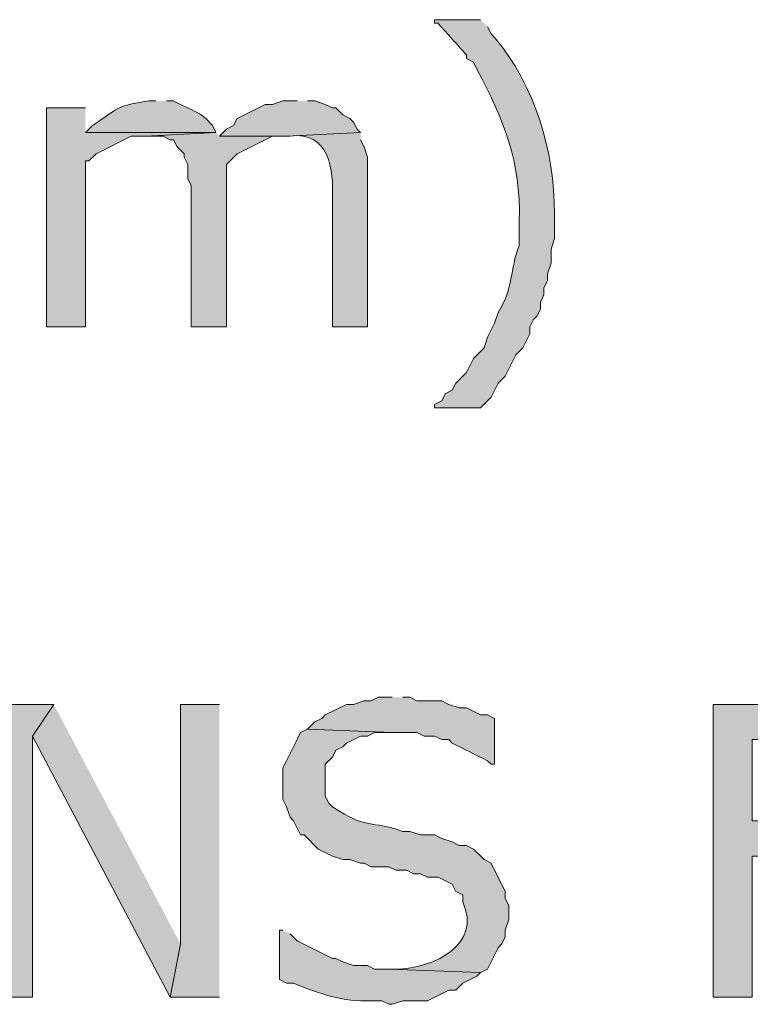
# Model space of a CAD drawing. Extents: x 17 to 595, y 17 to 775.
# Drawn here: x 251 to 263, y 176 to 193 of the extents above; entities that cross this region are included whole.
import ezdxf

# ---------------------------------------------------------------- set-up
doc = ezdxf.new("R2010")
doc.units = 0
doc.header["$MEASUREMENT"] = 0
doc.layers.add('Layer 1', color=7, linetype='Continuous', lineweight=0)

msp = doc.modelspace()

# ---------------------------------------------------------------- hatches: boundary and pattern name
at = {"layer": 'Layer 1', "true_color": 0x000000, "transparency": 33554687}
h = msp.add_hatch(color=18, dxfattribs=at)
edge = h.paths.add_edge_path()
edge.add_spline(control_points=[(258.6, 192.78), (258.6, 192.78), (257.82, 192.78), (257.82, 192.78), (257.82, 192.78), (257.82, 192.72), (257.82, 192.72), (257.82, 192.72), (257.88, 192.72), (257.88, 192.72), (258.048, 192.525), (258.192, 192.375), (258.36, 192.18), (258.36, 192.18), (258.36, 192.12), (258.36, 192.12), (258.36, 192.12), (258.48, 192.06), (258.48, 192.06), (258.48, 192.06), (258.54, 191.94), (258.54, 191.94), (259, 191.063), (259.288, 190.378), (259.26, 189.36), (259.26, 189.36), (259.26, 188.94), (259.26, 188.94), (259.09, 188.529), (259.171, 188.23), (258.9, 187.8), (258.9, 187.8), (258.84, 187.62), (258.84, 187.62), (258.84, 187.62), (258.72, 187.38), (258.72, 187.38), (258.72, 187.38), (258.66, 187.2), (258.66, 187.2), (258.66, 187.2), (258.48, 187.02), (258.48, 187.02), (258.48, 187.02), (258.36, 186.78), (258.36, 186.78), (258.36, 186.78), (258.3, 186.72), (258.3, 186.72), (258.3, 186.72), (258.18, 186.6), (258.18, 186.6), (258.18, 186.6), (258.12, 186.48), (258.12, 186.48), (258.12, 186.48), (258, 186.42), (258, 186.42), (258, 186.42), (257.94, 186.3), (257.94, 186.3), (257.94, 186.3), (257.82, 186.24), (257.82, 186.24), (257.82, 186.24), (257.82, 186.18), (257.82, 186.18), (257.82, 186.18), (258.6, 186.18), (258.6, 186.18), (258.6, 186.18), (258.78, 186.36), (258.78, 186.36), (258.78, 186.36), (258.9, 186.6), (258.9, 186.6), (258.9, 186.6), (259.02, 186.72), (259.02, 186.72), (259.02, 186.72), (259.14, 186.96), (259.14, 186.96), (259.14, 186.96), (259.2, 187.08), (259.2, 187.08), (259.2, 187.08), (259.32, 187.2), (259.32, 187.2), (259.32, 187.2), (259.44, 187.44), (259.44, 187.44), (259.44, 187.44), (259.44, 187.56), (259.44, 187.56), (259.44, 187.56), (259.5, 187.68), (259.5, 187.68), (259.5, 187.68), (259.56, 187.74), (259.56, 187.74), (259.56, 187.74), (259.62, 187.86), (259.62, 187.86), (259.62, 187.86), (259.62, 187.98), (259.62, 187.98), (259.62, 187.98), (259.68, 188.1), (259.68, 188.1), (259.68, 188.1), (259.68, 188.22), (259.68, 188.22), (259.68, 188.22), (259.74, 188.34), (259.74, 188.34), (259.74, 188.34), (259.74, 188.46), (259.74, 188.46), (259.74, 188.46), (259.8, 188.64), (259.8, 188.64), (259.8, 188.64), (259.8, 188.88), (259.8, 188.88), (259.8, 188.88), (259.86, 189.06), (259.86, 189.06), (259.86, 189.06), (259.86, 189.48), (259.86, 189.48), (259.851, 190.562), (259.539, 191.638), (258.84, 192.48), (258.84, 192.48), (258.78, 192.54), (258.78, 192.54), (258.78, 192.54), (258.72, 192.66), (258.72, 192.66)], knot_values=[0, 0, 0, 0, 1, 1, 1, 2, 2, 2, 3, 3, 3, 4, 4, 4, 5, 5, 5, 6, 6, 6, 7, 7, 7, 8, 8, 8, 9, 9, 9, 10, 10, 10, 11, 11, 11, 12, 12, 12, 13, 13, 13, 14, 14, 14, 15, 15, 15, 16, 16, 16, 17, 17, 17, 18, 18, 18, 19, 19, 19, 20, 20, 20, 21, 21, 21, 22, 22, 22, 23, 23, 23, 24, 24, 24, 25, 25, 25, 26, 26, 26, 27, 27, 27, 28, 28, 28, 29, 29, 29, 30, 30, 30, 31, 31, 31, 32, 32, 32, 33, 33, 33, 34, 34, 34, 35, 35, 35, 36, 36, 36, 37, 37, 37, 38, 38, 38, 39, 39, 39, 40, 40, 40, 41, 41, 41, 42, 42, 42, 43, 43, 43, 44, 44, 44, 45, 45, 45, 46, 46, 46, 46], degree=3, periodic=0)
edge.add_line((258.72, 192.66), (258.6, 192.78))
h = msp.add_hatch(color=18, dxfattribs=at)
edge = h.paths.add_edge_path()
edge.add_spline(control_points=[(253.08, 191.4), (253.08, 191.4), (252.96, 191.4), (252.96, 191.4), (252.375, 191.311), (252.456, 191.281), (252, 190.98), (252, 190.98), (251.88, 190.86), (251.88, 190.86), (251.88, 190.86), (254.1, 190.86), (254.1, 190.86), (254.1, 190.86), (254.04, 190.98), (254.04, 190.98), (253.852, 191.221), (253.642, 191.252), (253.38, 191.4), (253.38, 191.4), (253.26, 191.4), (253.26, 191.4)], knot_values=[0, 0, 0, 0, 1, 1, 1, 2, 2, 2, 3, 3, 3, 4, 4, 4, 5, 5, 5, 6, 6, 6, 7, 7, 7, 7], degree=3, periodic=0)
edge.add_line((253.26, 191.4), (253.08, 191.4))
for points in [[(255.48, 191.4), (255.24, 191.4), (255.06, 191.34), (254.94, 191.34), (254.46, 191.1), (254.4, 190.98), (254.28, 190.92), (254.16, 190.8), (255.3, 190.8), (256.56, 190.86), (256.5, 190.92), (256.44, 191.04), (256.38, 191.1), (256.26, 191.16), (256.14, 191.28), (256.08, 191.28), (255.96, 191.34), (255.78, 191.4), (255.66, 191.4)], [(251.88, 191.28), (251.22, 191.28), (251.22, 187.56), (251.88, 187.56), (251.88, 190.38), (251.94, 190.38), (252.06, 190.5), (252.66, 190.8), (252.9, 190.8), (254.1, 190.86), (251.88, 190.86)], [(254.1, 190.86), (252.9, 190.8), (253.2, 190.8), (253.32, 190.74), (253.38, 190.74), (253.44, 190.62), (253.56, 190.5), (253.56, 190.44), (253.62, 190.32), (253.62, 190.08), (253.68, 189.96), (253.68, 187.56), (254.28, 187.56), (254.28, 190.32), (254.46, 190.5), (255.06, 190.8), (255.18, 190.8), (254.16, 190.8)], [(251.34, 181.14), (250.32, 181.14), (250.32, 176.16), (250.98, 176.16), (250.98, 180.6)], [(251.34, 181.14), (250.98, 180.6), (253.32, 176.16), (253.5, 177.06)], [(254.16, 181.14), (253.5, 181.14), (253.5, 177.06), (253.32, 176.16), (254.16, 176.16)], [(265.74, 181.14), (262.56, 181.14), (262.56, 176.16), (263.22, 176.16), (263.22, 178.56), (265.38, 178.56), (265.38, 179.16), (263.22, 179.16), (263.22, 180.54), (265.74, 180.54)]]:
    msp.add_hatch(color=18, dxfattribs=at).paths.add_polyline_path(points)
h = msp.add_hatch(color=18, dxfattribs=at)
edge = h.paths.add_edge_path()
edge.add_spline(control_points=[(256.56, 190.86), (256.56, 190.86), (255.3, 190.8), (255.3, 190.8), (255.3, 190.8), (255.36, 190.8), (255.36, 190.8), (256.022, 190.894), (256.109, 190.233), (256.08, 189.72), (256.08, 189.72), (256.08, 187.56), (256.08, 187.56), (256.08, 187.56), (256.68, 187.56), (256.68, 187.56), (256.68, 187.56), (256.68, 190.44), (256.68, 190.44), (256.68, 190.44), (256.62, 190.62), (256.62, 190.62), (256.62, 190.62), (256.56, 190.74), (256.56, 190.74)], knot_values=[0, 0, 0, 0, 1, 1, 1, 2, 2, 2, 3, 3, 3, 4, 4, 4, 5, 5, 5, 6, 6, 6, 7, 7, 7, 8, 8, 8, 8], degree=3, periodic=0)
edge.add_line((256.56, 190.74), (256.56, 190.86))
h = msp.add_hatch(color=18, dxfattribs=at)
edge = h.paths.add_edge_path()
edge.add_spline(control_points=[(257.1, 181.26), (257.1, 181.26), (256.86, 181.26), (256.86, 181.26), (256.86, 181.26), (256.74, 181.2), (256.74, 181.2), (256.74, 181.2), (256.62, 181.2), (256.62, 181.2), (256.62, 181.2), (256.44, 181.14), (256.44, 181.14), (256.44, 181.14), (256.32, 181.14), (256.32, 181.14), (256.32, 181.14), (255.96, 180.96), (255.96, 180.96), (255.96, 180.96), (255.9, 180.9), (255.9, 180.9), (255.9, 180.9), (255.78, 180.84), (255.78, 180.84), (255.78, 180.84), (255.66, 180.72), (255.66, 180.72), (255.66, 180.72), (257.1, 180.66), (257.1, 180.66), (257.1, 180.66), (257.52, 180.66), (257.52, 180.66), (257.52, 180.66), (257.64, 180.6), (257.64, 180.6), (257.64, 180.6), (257.82, 180.6), (257.82, 180.6), (257.82, 180.6), (257.94, 180.54), (257.94, 180.54), (257.94, 180.54), (258.06, 180.54), (258.06, 180.54), (258.06, 180.54), (258.12, 180.48), (258.12, 180.48), (258.32, 180.38), (258.52, 180.28), (258.72, 180.18), (258.72, 180.18), (258.78, 180.12), (258.78, 180.12), (258.78, 180.12), (258.84, 180.12), (258.84, 180.12), (258.84, 180.12), (258.84, 180.9), (258.84, 180.9), (258.84, 180.9), (258.72, 180.96), (258.72, 180.96), (258.72, 180.96), (258.6, 180.96), (258.6, 180.96), (258.6, 180.96), (258.36, 181.08), (258.36, 181.08), (258.36, 181.08), (258.24, 181.08), (258.24, 181.08), (258.24, 181.08), (258.06, 181.14), (258.06, 181.14), (258.06, 181.14), (257.94, 181.2), (257.94, 181.2), (257.94, 181.2), (257.52, 181.2), (257.52, 181.2), (257.52, 181.2), (257.4, 181.26), (257.4, 181.26), (257.4, 181.26), (257.28, 181.26), (257.28, 181.26)], knot_values=[0, 0, 0, 0, 1, 1, 1, 2, 2, 2, 3, 3, 3, 4, 4, 4, 5, 5, 5, 6, 6, 6, 7, 7, 7, 8, 8, 8, 9, 9, 9, 10, 10, 10, 11, 11, 11, 12, 12, 12, 13, 13, 13, 14, 14, 14, 15, 15, 15, 16, 16, 16, 17, 17, 17, 18, 18, 18, 19, 19, 19, 20, 20, 20, 21, 21, 21, 22, 22, 22, 23, 23, 23, 24, 24, 24, 25, 25, 25, 26, 26, 26, 27, 27, 27, 28, 28, 28, 29, 29, 29, 29], degree=3, periodic=0)
edge.add_line((257.28, 181.26), (257.1, 181.26))
h = msp.add_hatch(color=18, dxfattribs=at)
edge = h.paths.add_edge_path()
edge.add_spline(control_points=[(255.66, 180.72), (255.66, 180.72), (255.54, 180.66), (255.54, 180.66), (255.54, 180.66), (255.48, 180.54), (255.48, 180.54), (255.48, 180.54), (255.3, 180.18), (255.3, 180.18), (255.3, 180.18), (255.24, 180.06), (255.24, 180.06), (255.24, 180.06), (255.24, 179.52), (255.24, 179.52), (255.24, 179.52), (255.3, 179.4), (255.3, 179.4), (255.3, 179.4), (255.36, 179.22), (255.36, 179.22), (255.36, 179.22), (255.42, 179.16), (255.42, 179.16), (255.42, 179.16), (255.54, 178.92), (255.54, 178.92), (255.54, 178.92), (255.6, 178.92), (255.6, 178.92), (255.6, 178.92), (255.84, 178.68), (255.84, 178.68), (255.84, 178.68), (256.08, 178.56), (256.08, 178.56), (256.08, 178.56), (256.26, 178.5), (256.26, 178.5), (256.26, 178.5), (256.38, 178.5), (256.38, 178.5), (256.38, 178.5), (256.56, 178.44), (256.56, 178.44), (256.56, 178.44), (256.62, 178.44), (256.62, 178.44), (256.62, 178.44), (256.74, 178.38), (256.74, 178.38), (256.74, 178.38), (257.04, 178.38), (257.04, 178.38), (257.04, 178.38), (257.16, 178.32), (257.16, 178.32), (257.16, 178.32), (257.34, 178.32), (257.34, 178.32), (257.34, 178.32), (257.46, 178.26), (257.46, 178.26), (257.46, 178.26), (257.58, 178.26), (257.58, 178.26), (257.58, 178.26), (257.7, 178.2), (257.7, 178.2), (257.7, 178.2), (257.88, 178.2), (257.88, 178.2), (257.88, 178.2), (258.12, 178.08), (258.12, 178.08), (258.12, 178.08), (258.18, 177.96), (258.18, 177.96), (258.18, 177.96), (258.3, 177.9), (258.3, 177.9), (258.3, 177.9), (258.3, 177.78), (258.3, 177.78), (258.625, 177.044), (257.812, 176.67), (257.22, 176.64), (257.22, 176.64), (257.04, 176.64), (257.04, 176.64), (257.04, 176.64), (258.6, 176.58), (258.6, 176.58), (258.6, 176.58), (258.72, 176.64), (258.72, 176.64), (258.72, 176.64), (258.9, 177), (258.9, 177), (258.9, 177), (258.96, 177.06), (258.96, 177.06), (258.96, 177.06), (259.02, 177.18), (259.02, 177.18), (259.02, 177.18), (259.02, 177.3), (259.02, 177.3), (259.02, 177.3), (259.08, 177.48), (259.08, 177.48), (259.08, 177.48), (259.08, 177.72), (259.08, 177.72), (259.08, 177.72), (259.02, 177.84), (259.02, 177.84), (259.02, 177.84), (259.02, 177.96), (259.02, 177.96), (259.02, 177.96), (258.78, 178.44), (258.78, 178.44), (258.78, 178.44), (258.66, 178.5), (258.66, 178.5), (258.66, 178.5), (258.48, 178.68), (258.48, 178.68), (258.48, 178.68), (258.36, 178.74), (258.36, 178.74), (258.36, 178.74), (258.24, 178.74), (258.24, 178.74), (258.24, 178.74), (258.12, 178.8), (258.12, 178.8), (258.12, 178.8), (257.94, 178.86), (257.94, 178.86), (257.94, 178.86), (257.82, 178.92), (257.82, 178.92), (257.82, 178.92), (257.58, 178.92), (257.58, 178.92), (257.58, 178.92), (257.4, 178.98), (257.4, 178.98), (257.4, 178.98), (257.28, 178.98), (257.28, 178.98), (256.715, 179.184), (256.698, 178.989), (256.08, 179.4), (256.08, 179.4), (256.02, 179.46), (256.02, 179.46), (256.02, 179.46), (255.96, 179.58), (255.96, 179.58), (255.96, 179.58), (255.96, 180.12), (255.96, 180.12), (255.96, 180.12), (256.08, 180.24), (256.08, 180.24), (256.08, 180.24), (256.14, 180.36), (256.14, 180.36), (256.14, 180.36), (256.26, 180.42), (256.26, 180.42), (256.26, 180.42), (256.32, 180.48), (256.32, 180.48), (256.32, 180.48), (256.56, 180.6), (256.56, 180.6), (256.56, 180.6), (256.68, 180.6), (256.68, 180.6), (256.68, 180.6), (256.8, 180.66), (256.8, 180.66), (256.8, 180.66), (257.1, 180.66), (257.1, 180.66)], knot_values=[0, 0, 0, 0, 1, 1, 1, 2, 2, 2, 3, 3, 3, 4, 4, 4, 5, 5, 5, 6, 6, 6, 7, 7, 7, 8, 8, 8, 9, 9, 9, 10, 10, 10, 11, 11, 11, 12, 12, 12, 13, 13, 13, 14, 14, 14, 15, 15, 15, 16, 16, 16, 17, 17, 17, 18, 18, 18, 19, 19, 19, 20, 20, 20, 21, 21, 21, 22, 22, 22, 23, 23, 23, 24, 24, 24, 25, 25, 25, 26, 26, 26, 27, 27, 27, 28, 28, 28, 29, 29, 29, 30, 30, 30, 31, 31, 31, 32, 32, 32, 33, 33, 33, 34, 34, 34, 35, 35, 35, 36, 36, 36, 37, 37, 37, 38, 38, 38, 39, 39, 39, 40, 40, 40, 41, 41, 41, 42, 42, 42, 43, 43, 43, 44, 44, 44, 45, 45, 45, 46, 46, 46, 47, 47, 47, 48, 48, 48, 49, 49, 49, 50, 50, 50, 51, 51, 51, 52, 52, 52, 53, 53, 53, 54, 54, 54, 55, 55, 55, 56, 56, 56, 57, 57, 57, 58, 58, 58, 59, 59, 59, 60, 60, 60, 61, 61, 61, 62, 62, 62, 63, 63, 63, 63], degree=3, periodic=0)
edge.add_line((257.1, 180.66), (255.66, 180.72))
h = msp.add_hatch(color=18, dxfattribs=at)
edge = h.paths.add_edge_path()
edge.add_spline(control_points=[(255.24, 177.3), (255.24, 177.3), (255.18, 177.3), (255.18, 177.3), (255.18, 177.3), (255.18, 176.46), (255.18, 176.46), (255.18, 176.46), (255.3, 176.4), (255.3, 176.4), (255.3, 176.4), (255.42, 176.4), (255.42, 176.4), (255.846, 176.227), (256.27, 176.071), (256.74, 176.1), (256.74, 176.1), (256.92, 176.1), (256.92, 176.1), (256.92, 176.1), (257.04, 176.04), (257.04, 176.04), (257.04, 176.04), (257.1, 176.04), (257.1, 176.04), (257.1, 176.04), (257.28, 176.1), (257.28, 176.1), (257.28, 176.1), (257.7, 176.1), (257.7, 176.1), (257.7, 176.1), (258.06, 176.28), (258.06, 176.28), (258.06, 176.28), (258.18, 176.28), (258.18, 176.28), (258.18, 176.28), (258.3, 176.4), (258.3, 176.4), (258.3, 176.4), (258.54, 176.52), (258.54, 176.52), (258.54, 176.52), (258.6, 176.58), (258.6, 176.58), (258.6, 176.58), (257.04, 176.64), (257.04, 176.64), (257.04, 176.64), (256.8, 176.64), (256.8, 176.64), (256.8, 176.64), (256.68, 176.7), (256.68, 176.7), (256.68, 176.7), (256.44, 176.7), (256.44, 176.7), (256.44, 176.7), (256.26, 176.76), (256.26, 176.76), (256.26, 176.76), (256.14, 176.82), (256.14, 176.82), (256.14, 176.82), (256.08, 176.82), (256.08, 176.82), (256.08, 176.82), (255.48, 177.12), (255.48, 177.12), (255.48, 177.12), (255.36, 177.24), (255.36, 177.24)], knot_values=[0, 0, 0, 0, 1, 1, 1, 2, 2, 2, 3, 3, 3, 4, 4, 4, 5, 5, 5, 6, 6, 6, 7, 7, 7, 8, 8, 8, 9, 9, 9, 10, 10, 10, 11, 11, 11, 12, 12, 12, 13, 13, 13, 14, 14, 14, 15, 15, 15, 16, 16, 16, 17, 17, 17, 18, 18, 18, 19, 19, 19, 20, 20, 20, 21, 21, 21, 22, 22, 22, 23, 23, 23, 24, 24, 24, 24], degree=3, periodic=0)
edge.add_line((255.36, 177.24), (255.24, 177.3))

# ---------------------------------------------------------------- linework, layer by layer
at = {"layer": 'Layer 1'}
for points in [[(255.48, 191.4), (255.24, 191.4), (255.06, 191.34), (254.94, 191.34), (254.46, 191.1), (254.4, 190.98), (254.28, 190.92), (254.16, 190.8), (255.3, 190.8), (256.56, 190.86), (256.5, 190.92), (256.44, 191.04), (256.38, 191.1), (256.26, 191.16), (256.14, 191.28), (256.08, 191.28), (255.96, 191.34), (255.78, 191.4), (255.66, 191.4)], [(251.88, 191.28), (251.22, 191.28), (251.22, 187.56), (251.88, 187.56), (251.88, 190.38), (251.94, 190.38), (252.06, 190.5), (252.66, 190.8), (252.9, 190.8), (254.1, 190.86), (251.88, 190.86)], [(254.1, 190.86), (252.9, 190.8), (253.2, 190.8), (253.32, 190.74), (253.38, 190.74), (253.44, 190.62), (253.56, 190.5), (253.56, 190.44), (253.62, 190.32), (253.62, 190.08), (253.68, 189.96), (253.68, 187.56), (254.28, 187.56), (254.28, 190.32), (254.46, 190.5), (255.06, 190.8), (255.18, 190.8), (254.16, 190.8)], [(251.34, 181.14), (250.32, 181.14), (250.32, 176.16), (250.98, 176.16), (250.98, 180.6)], [(251.34, 181.14), (250.98, 180.6), (253.32, 176.16), (253.5, 177.06)], [(254.16, 181.14), (253.5, 181.14), (253.5, 177.06), (253.32, 176.16), (254.16, 176.16)], [(265.74, 181.14), (262.56, 181.14), (262.56, 176.16), (263.22, 176.16), (263.22, 178.56), (265.38, 178.56), (265.38, 179.16), (263.22, 179.16), (263.22, 180.54), (265.74, 180.54)]]:
    msp.add_lwpolyline(points, dxfattribs=at)
for points, knots in [([(258.6, 192.78), (258.6, 192.78), (257.82, 192.78), (257.82, 192.78), (257.82, 192.78), (257.82, 192.72), (257.82, 192.72), (257.82, 192.72), (257.88, 192.72), (257.88, 192.72), (258.048, 192.525), (258.192, 192.375), (258.36, 192.18), (258.36, 192.18), (258.36, 192.12), (258.36, 192.12), (258.36, 192.12), (258.48, 192.06), (258.48, 192.06), (258.48, 192.06), (258.54, 191.94), (258.54, 191.94), (259, 191.063), (259.288, 190.378), (259.26, 189.36), (259.26, 189.36), (259.26, 188.94), (259.26, 188.94), (259.09, 188.529), (259.171, 188.23), (258.9, 187.8), (258.9, 187.8), (258.84, 187.62), (258.84, 187.62), (258.84, 187.62), (258.72, 187.38), (258.72, 187.38), (258.72, 187.38), (258.66, 187.2), (258.66, 187.2), (258.66, 187.2), (258.48, 187.02), (258.48, 187.02), (258.48, 187.02), (258.36, 186.78), (258.36, 186.78), (258.36, 186.78), (258.3, 186.72), (258.3, 186.72), (258.3, 186.72), (258.18, 186.6), (258.18, 186.6), (258.18, 186.6), (258.12, 186.48), (258.12, 186.48), (258.12, 186.48), (258, 186.42), (258, 186.42), (258, 186.42), (257.94, 186.3), (257.94, 186.3), (257.94, 186.3), (257.82, 186.24), (257.82, 186.24), (257.82, 186.24), (257.82, 186.18), (257.82, 186.18), (257.82, 186.18), (258.6, 186.18), (258.6, 186.18), (258.6, 186.18), (258.78, 186.36), (258.78, 186.36), (258.78, 186.36), (258.9, 186.6), (258.9, 186.6), (258.9, 186.6), (259.02, 186.72), (259.02, 186.72), (259.02, 186.72), (259.14, 186.96), (259.14, 186.96), (259.14, 186.96), (259.2, 187.08), (259.2, 187.08), (259.2, 187.08), (259.32, 187.2), (259.32, 187.2), (259.32, 187.2), (259.44, 187.44), (259.44, 187.44), (259.44, 187.44), (259.44, 187.56), (259.44, 187.56), (259.44, 187.56), (259.5, 187.68), (259.5, 187.68), (259.5, 187.68), (259.56, 187.74), (259.56, 187.74), (259.56, 187.74), (259.62, 187.86), (259.62, 187.86), (259.62, 187.86), (259.62, 187.98), (259.62, 187.98), (259.62, 187.98), (259.68, 188.1), (259.68, 188.1), (259.68, 188.1), (259.68, 188.22), (259.68, 188.22), (259.68, 188.22), (259.74, 188.34), (259.74, 188.34), (259.74, 188.34), (259.74, 188.46), (259.74, 188.46), (259.74, 188.46), (259.8, 188.64), (259.8, 188.64), (259.8, 188.64), (259.8, 188.88), (259.8, 188.88), (259.8, 188.88), (259.86, 189.06), (259.86, 189.06), (259.86, 189.06), (259.86, 189.48), (259.86, 189.48), (259.851, 190.562), (259.539, 191.638), (258.84, 192.48), (258.84, 192.48), (258.78, 192.54), (258.78, 192.54), (258.78, 192.54), (258.72, 192.66), (258.72, 192.66)], [0, 0, 0, 0, 1, 1, 1, 2, 2, 2, 3, 3, 3, 4, 4, 4, 5, 5, 5, 6, 6, 6, 7, 7, 7, 8, 8, 8, 9, 9, 9, 10, 10, 10, 11, 11, 11, 12, 12, 12, 13, 13, 13, 14, 14, 14, 15, 15, 15, 16, 16, 16, 17, 17, 17, 18, 18, 18, 19, 19, 19, 20, 20, 20, 21, 21, 21, 22, 22, 22, 23, 23, 23, 24, 24, 24, 25, 25, 25, 26, 26, 26, 27, 27, 27, 28, 28, 28, 29, 29, 29, 30, 30, 30, 31, 31, 31, 32, 32, 32, 33, 33, 33, 34, 34, 34, 35, 35, 35, 36, 36, 36, 37, 37, 37, 38, 38, 38, 39, 39, 39, 40, 40, 40, 41, 41, 41, 42, 42, 42, 43, 43, 43, 44, 44, 44, 45, 45, 45, 46, 46, 46, 46]), ([(253.08, 191.4), (253.08, 191.4), (252.96, 191.4), (252.96, 191.4), (252.375, 191.311), (252.456, 191.281), (252, 190.98), (252, 190.98), (251.88, 190.86), (251.88, 190.86), (251.88, 190.86), (254.1, 190.86), (254.1, 190.86), (254.1, 190.86), (254.04, 190.98), (254.04, 190.98), (253.852, 191.221), (253.642, 191.252), (253.38, 191.4), (253.38, 191.4), (253.26, 191.4), (253.26, 191.4)], [0, 0, 0, 0, 1, 1, 1, 2, 2, 2, 3, 3, 3, 4, 4, 4, 5, 5, 5, 6, 6, 6, 7, 7, 7, 7]), ([(256.56, 190.86), (256.56, 190.86), (255.3, 190.8), (255.3, 190.8), (255.3, 190.8), (255.36, 190.8), (255.36, 190.8), (256.022, 190.894), (256.109, 190.233), (256.08, 189.72), (256.08, 189.72), (256.08, 187.56), (256.08, 187.56), (256.08, 187.56), (256.68, 187.56), (256.68, 187.56), (256.68, 187.56), (256.68, 190.44), (256.68, 190.44), (256.68, 190.44), (256.62, 190.62), (256.62, 190.62), (256.62, 190.62), (256.56, 190.74), (256.56, 190.74)], [0, 0, 0, 0, 1, 1, 1, 2, 2, 2, 3, 3, 3, 4, 4, 4, 5, 5, 5, 6, 6, 6, 7, 7, 7, 8, 8, 8, 8]), ([(257.1, 181.26), (257.1, 181.26), (256.86, 181.26), (256.86, 181.26), (256.86, 181.26), (256.74, 181.2), (256.74, 181.2), (256.74, 181.2), (256.62, 181.2), (256.62, 181.2), (256.62, 181.2), (256.44, 181.14), (256.44, 181.14), (256.44, 181.14), (256.32, 181.14), (256.32, 181.14), (256.32, 181.14), (255.96, 180.96), (255.96, 180.96), (255.96, 180.96), (255.9, 180.9), (255.9, 180.9), (255.9, 180.9), (255.78, 180.84), (255.78, 180.84), (255.78, 180.84), (255.66, 180.72), (255.66, 180.72), (255.66, 180.72), (257.1, 180.66), (257.1, 180.66), (257.1, 180.66), (257.52, 180.66), (257.52, 180.66), (257.52, 180.66), (257.64, 180.6), (257.64, 180.6), (257.64, 180.6), (257.82, 180.6), (257.82, 180.6), (257.82, 180.6), (257.94, 180.54), (257.94, 180.54), (257.94, 180.54), (258.06, 180.54), (258.06, 180.54), (258.06, 180.54), (258.12, 180.48), (258.12, 180.48), (258.32, 180.38), (258.52, 180.28), (258.72, 180.18), (258.72, 180.18), (258.78, 180.12), (258.78, 180.12), (258.78, 180.12), (258.84, 180.12), (258.84, 180.12), (258.84, 180.12), (258.84, 180.9), (258.84, 180.9), (258.84, 180.9), (258.72, 180.96), (258.72, 180.96), (258.72, 180.96), (258.6, 180.96), (258.6, 180.96), (258.6, 180.96), (258.36, 181.08), (258.36, 181.08), (258.36, 181.08), (258.24, 181.08), (258.24, 181.08), (258.24, 181.08), (258.06, 181.14), (258.06, 181.14), (258.06, 181.14), (257.94, 181.2), (257.94, 181.2), (257.94, 181.2), (257.52, 181.2), (257.52, 181.2), (257.52, 181.2), (257.4, 181.26), (257.4, 181.26), (257.4, 181.26), (257.28, 181.26), (257.28, 181.26)], [0, 0, 0, 0, 1, 1, 1, 2, 2, 2, 3, 3, 3, 4, 4, 4, 5, 5, 5, 6, 6, 6, 7, 7, 7, 8, 8, 8, 9, 9, 9, 10, 10, 10, 11, 11, 11, 12, 12, 12, 13, 13, 13, 14, 14, 14, 15, 15, 15, 16, 16, 16, 17, 17, 17, 18, 18, 18, 19, 19, 19, 20, 20, 20, 21, 21, 21, 22, 22, 22, 23, 23, 23, 24, 24, 24, 25, 25, 25, 26, 26, 26, 27, 27, 27, 28, 28, 28, 29, 29, 29, 29]), ([(255.66, 180.72), (255.66, 180.72), (255.54, 180.66), (255.54, 180.66), (255.54, 180.66), (255.48, 180.54), (255.48, 180.54), (255.48, 180.54), (255.3, 180.18), (255.3, 180.18), (255.3, 180.18), (255.24, 180.06), (255.24, 180.06), (255.24, 180.06), (255.24, 179.52), (255.24, 179.52), (255.24, 179.52), (255.3, 179.4), (255.3, 179.4), (255.3, 179.4), (255.36, 179.22), (255.36, 179.22), (255.36, 179.22), (255.42, 179.16), (255.42, 179.16), (255.42, 179.16), (255.54, 178.92), (255.54, 178.92), (255.54, 178.92), (255.6, 178.92), (255.6, 178.92), (255.6, 178.92), (255.84, 178.68), (255.84, 178.68), (255.84, 178.68), (256.08, 178.56), (256.08, 178.56), (256.08, 178.56), (256.26, 178.5), (256.26, 178.5), (256.26, 178.5), (256.38, 178.5), (256.38, 178.5), (256.38, 178.5), (256.56, 178.44), (256.56, 178.44), (256.56, 178.44), (256.62, 178.44), (256.62, 178.44), (256.62, 178.44), (256.74, 178.38), (256.74, 178.38), (256.74, 178.38), (257.04, 178.38), (257.04, 178.38), (257.04, 178.38), (257.16, 178.32), (257.16, 178.32), (257.16, 178.32), (257.34, 178.32), (257.34, 178.32), (257.34, 178.32), (257.46, 178.26), (257.46, 178.26), (257.46, 178.26), (257.58, 178.26), (257.58, 178.26), (257.58, 178.26), (257.7, 178.2), (257.7, 178.2), (257.7, 178.2), (257.88, 178.2), (257.88, 178.2), (257.88, 178.2), (258.12, 178.08), (258.12, 178.08), (258.12, 178.08), (258.18, 177.96), (258.18, 177.96), (258.18, 177.96), (258.3, 177.9), (258.3, 177.9), (258.3, 177.9), (258.3, 177.78), (258.3, 177.78), (258.625, 177.044), (257.812, 176.67), (257.22, 176.64), (257.22, 176.64), (257.04, 176.64), (257.04, 176.64), (257.04, 176.64), (258.6, 176.58), (258.6, 176.58), (258.6, 176.58), (258.72, 176.64), (258.72, 176.64), (258.72, 176.64), (258.9, 177), (258.9, 177), (258.9, 177), (258.96, 177.06), (258.96, 177.06), (258.96, 177.06), (259.02, 177.18), (259.02, 177.18), (259.02, 177.18), (259.02, 177.3), (259.02, 177.3), (259.02, 177.3), (259.08, 177.48), (259.08, 177.48), (259.08, 177.48), (259.08, 177.72), (259.08, 177.72), (259.08, 177.72), (259.02, 177.84), (259.02, 177.84), (259.02, 177.84), (259.02, 177.96), (259.02, 177.96), (259.02, 177.96), (258.78, 178.44), (258.78, 178.44), (258.78, 178.44), (258.66, 178.5), (258.66, 178.5), (258.66, 178.5), (258.48, 178.68), (258.48, 178.68), (258.48, 178.68), (258.36, 178.74), (258.36, 178.74), (258.36, 178.74), (258.24, 178.74), (258.24, 178.74), (258.24, 178.74), (258.12, 178.8), (258.12, 178.8), (258.12, 178.8), (257.94, 178.86), (257.94, 178.86), (257.94, 178.86), (257.82, 178.92), (257.82, 178.92), (257.82, 178.92), (257.58, 178.92), (257.58, 178.92), (257.58, 178.92), (257.4, 178.98), (257.4, 178.98), (257.4, 178.98), (257.28, 178.98), (257.28, 178.98), (256.715, 179.184), (256.698, 178.989), (256.08, 179.4), (256.08, 179.4), (256.02, 179.46), (256.02, 179.46), (256.02, 179.46), (255.96, 179.58), (255.96, 179.58), (255.96, 179.58), (255.96, 180.12), (255.96, 180.12), (255.96, 180.12), (256.08, 180.24), (256.08, 180.24), (256.08, 180.24), (256.14, 180.36), (256.14, 180.36), (256.14, 180.36), (256.26, 180.42), (256.26, 180.42), (256.26, 180.42), (256.32, 180.48), (256.32, 180.48), (256.32, 180.48), (256.56, 180.6), (256.56, 180.6), (256.56, 180.6), (256.68, 180.6), (256.68, 180.6), (256.68, 180.6), (256.8, 180.66), (256.8, 180.66), (256.8, 180.66), (257.1, 180.66), (257.1, 180.66)], [0, 0, 0, 0, 1, 1, 1, 2, 2, 2, 3, 3, 3, 4, 4, 4, 5, 5, 5, 6, 6, 6, 7, 7, 7, 8, 8, 8, 9, 9, 9, 10, 10, 10, 11, 11, 11, 12, 12, 12, 13, 13, 13, 14, 14, 14, 15, 15, 15, 16, 16, 16, 17, 17, 17, 18, 18, 18, 19, 19, 19, 20, 20, 20, 21, 21, 21, 22, 22, 22, 23, 23, 23, 24, 24, 24, 25, 25, 25, 26, 26, 26, 27, 27, 27, 28, 28, 28, 29, 29, 29, 30, 30, 30, 31, 31, 31, 32, 32, 32, 33, 33, 33, 34, 34, 34, 35, 35, 35, 36, 36, 36, 37, 37, 37, 38, 38, 38, 39, 39, 39, 40, 40, 40, 41, 41, 41, 42, 42, 42, 43, 43, 43, 44, 44, 44, 45, 45, 45, 46, 46, 46, 47, 47, 47, 48, 48, 48, 49, 49, 49, 50, 50, 50, 51, 51, 51, 52, 52, 52, 53, 53, 53, 54, 54, 54, 55, 55, 55, 56, 56, 56, 57, 57, 57, 58, 58, 58, 59, 59, 59, 60, 60, 60, 61, 61, 61, 62, 62, 62, 63, 63, 63, 63]), ([(255.24, 177.3), (255.24, 177.3), (255.18, 177.3), (255.18, 177.3), (255.18, 177.3), (255.18, 176.46), (255.18, 176.46), (255.18, 176.46), (255.3, 176.4), (255.3, 176.4), (255.3, 176.4), (255.42, 176.4), (255.42, 176.4), (255.846, 176.227), (256.27, 176.071), (256.74, 176.1), (256.74, 176.1), (256.92, 176.1), (256.92, 176.1), (256.92, 176.1), (257.04, 176.04), (257.04, 176.04), (257.04, 176.04), (257.1, 176.04), (257.1, 176.04), (257.1, 176.04), (257.28, 176.1), (257.28, 176.1), (257.28, 176.1), (257.7, 176.1), (257.7, 176.1), (257.7, 176.1), (258.06, 176.28), (258.06, 176.28), (258.06, 176.28), (258.18, 176.28), (258.18, 176.28), (258.18, 176.28), (258.3, 176.4), (258.3, 176.4), (258.3, 176.4), (258.54, 176.52), (258.54, 176.52), (258.54, 176.52), (258.6, 176.58), (258.6, 176.58), (258.6, 176.58), (257.04, 176.64), (257.04, 176.64), (257.04, 176.64), (256.8, 176.64), (256.8, 176.64), (256.8, 176.64), (256.68, 176.7), (256.68, 176.7), (256.68, 176.7), (256.44, 176.7), (256.44, 176.7), (256.44, 176.7), (256.26, 176.76), (256.26, 176.76), (256.26, 176.76), (256.14, 176.82), (256.14, 176.82), (256.14, 176.82), (256.08, 176.82), (256.08, 176.82), (256.08, 176.82), (255.48, 177.12), (255.48, 177.12), (255.48, 177.12), (255.36, 177.24), (255.36, 177.24)], [0, 0, 0, 0, 1, 1, 1, 2, 2, 2, 3, 3, 3, 4, 4, 4, 5, 5, 5, 6, 6, 6, 7, 7, 7, 8, 8, 8, 9, 9, 9, 10, 10, 10, 11, 11, 11, 12, 12, 12, 13, 13, 13, 14, 14, 14, 15, 15, 15, 16, 16, 16, 17, 17, 17, 18, 18, 18, 19, 19, 19, 20, 20, 20, 21, 21, 21, 22, 22, 22, 23, 23, 23, 24, 24, 24, 24])]:
    msp.add_open_spline(points, degree=3, knots=knots, dxfattribs=at)

doc.saveas('drawing.dxf')
